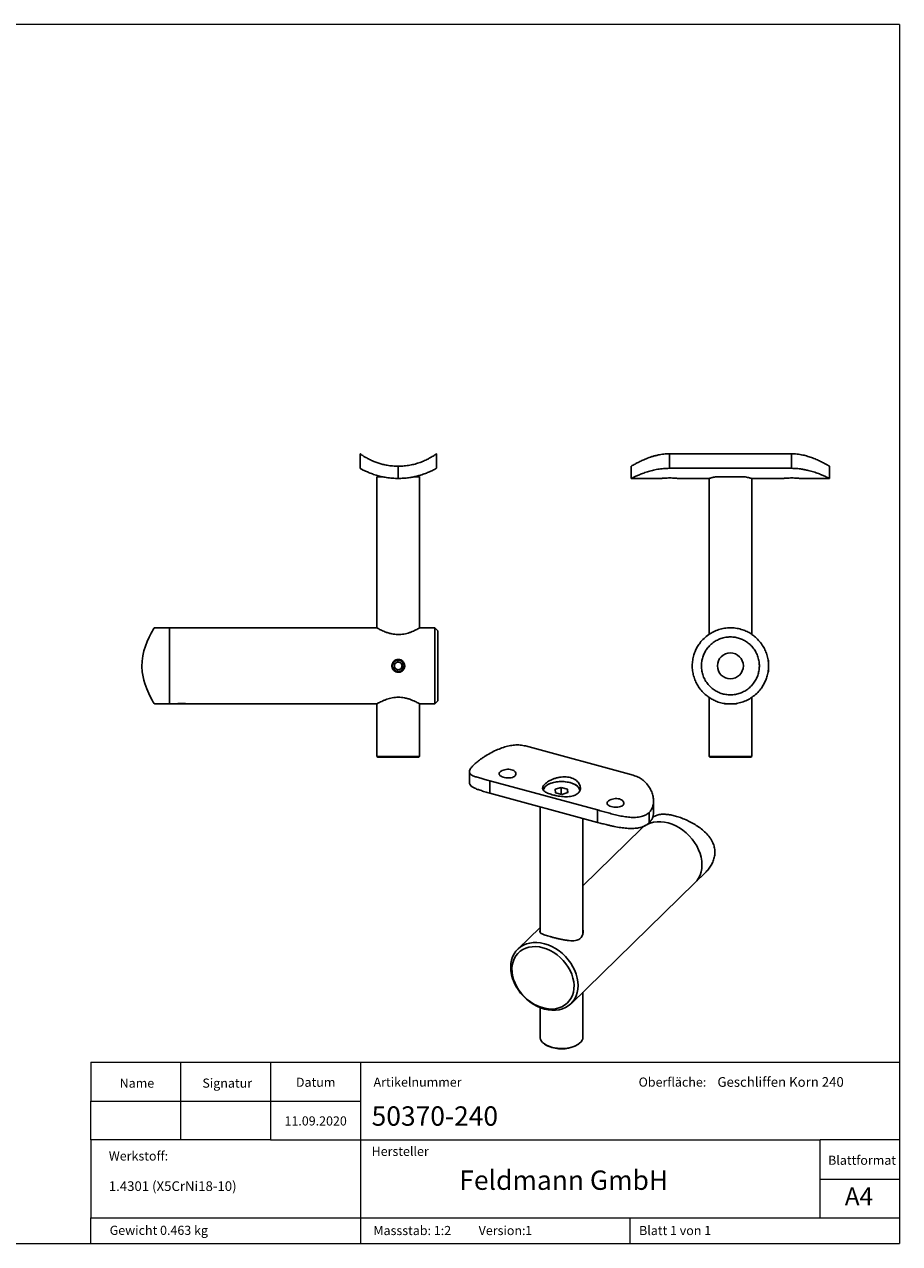
# Model space of a CAD drawing. Units: millimetres. Extents: x 10 to 584, y 10 to 410.
# Drawn here: x 297 to 584, y 10 to 410 of the extents above; entities that cross this region are included whole.
import ezdxf

# ---------------------------------------------------------------- set-up
doc = ezdxf.new("R2010")
doc.units = ezdxf.units.MM
doc.header["$LTSCALE"] = 2
doc.styles.add('SLDTEXTSTYLE0', font='TXT', dxfattribs={"width": 0.75})
doc.styles.add('SLDTEXTSTYLE1', font='TXT', dxfattribs={"width": 0.692308})

msp = doc.modelspace()

# ---------------------------------------------------------------- linework, layer by layer
at = {"color": 7, "linetype": 'Continuous', "lineweight": 18}
for p, q in [((584, 410), (10, 410)), ((584, 410), (584, 10)), ((318.8, 69.5), (348.26, 69.5)), ((318.8, 69.5), (318.8, 56.75)), ((348.26, 69.5), (377.72, 69.5)), ((348.26, 44), (348.26, 69.5)), ((377.72, 69.5), (407.2, 69.5)), ((377.72, 69.5), (377.72, 44)), ((407.2, 69.5), (584, 69.5)), ((407.2, 69.5), (407.2, 10)), ((318.8, 56.75), (348.26, 56.75)), ((318.8, 44), (318.8, 56.75)), ((348.26, 56.75), (377.72, 56.75)), ((377.72, 56.75), (407.2, 56.75)), ((348.26, 44), (318.8, 44)), ((318.8, 44), (318.8, 18.5)), ((377.72, 44), (348.26, 44)), ((377.72, 44), (407.2, 44)), ((407.2, 44), (558, 44)), ((584, 44), (558, 44)), ((558, 30.99), (558, 44)), ((558, 18.5), (558, 30.99)), ((584, 30.99), (558, 30.99)), ((318.8, 18.5), (584, 18.5)), ((318.8, 10), (318.8, 18.5)), ((495.6, 10), (495.6, 18.5)), ((10, 10), (584, 10))]:
    msp.add_line(p, q, dxfattribs=at)
at = {"color": 7, "linetype": 'Continuous', "lineweight": 25}
for p, q in [((407.11, 264.36), (407.11, 269.12)), ((432.11, 269.12), (432.11, 264.36)), ((508.51, 269.12), (548.51, 269.12)), ((508.51, 269.12), (508.51, 264.36)), ((548.51, 264.36), (548.51, 269.12)), ((419.61, 261.04), (419.61, 265.04)), ((496.01, 261.04), (496.01, 265.04)), ((508.51, 264.36), (548.51, 264.36)), ((561.01, 261.04), (561.01, 265.04)), ((412.61, 261.54), (412.61, 211.98)), ((412.61, 261.54), (414.7, 261.54)), ((424.62, 261.54), (426.61, 261.54)), ((426.61, 211.98), (426.61, 261.54)), ((496.01, 261.04), (505.79, 261.04)), ((511.26, 261.04), (521.51, 261.04)), ((521.51, 261.04), (521.51, 209.89)), ((523.57, 261.54), (533.42, 261.54)), ((535.51, 261.04), (545.79, 261.04)), ((535.51, 209.89), (535.51, 261.04)), ((551.26, 261.04), (561.01, 261.04)), ((344.61, 212.04), (339.61, 212.04)), ((412.51, 212.04), (344.61, 212.04)), ((344.61, 187.04), (344.61, 212.04)), ((431.61, 212.04), (426.71, 212.04)), ((432.61, 211.04), (431.61, 212.04)), ((431.61, 187.04), (431.61, 212.04)), ((432.61, 211.04), (432.61, 188.04)), ((419.61, 200.98), (418.36, 200.26)), ((418.36, 200.26), (418.36, 198.82)), ((420.86, 200.26), (419.61, 200.98)), ((420.86, 198.82), (420.86, 200.26)), ((541.01, 201.44), (540.84, 201.61)), ((541.01, 201.44), (541.01, 199.54)), ((418.36, 198.82), (419.61, 198.1)), ((419.61, 198.1), (420.86, 198.82)), ((540.84, 197.47), (541.01, 197.64)), ((541.01, 199.54), (541.01, 197.64)), ((431.61, 187.04), (432.61, 188.04)), ((521.51, 189.18), (521.51, 169.79)), ((535.51, 169.79), (535.51, 189.18)), ((339.61, 187.04), (344.61, 187.04)), ((344.61, 187.04), (346.54, 187.04)), ((350.51, 187.04), (346.71, 187.04)), ((350.71, 187.04), (412.51, 187.04)), ((412.61, 187.1), (412.61, 169.79)), ((426.61, 169.79), (426.61, 187.1)), ((426.71, 187.04), (431.61, 187.04)), ((526.44, 187.21), (526.61, 187.04)), ((528.51, 187.04), (526.61, 187.04)), ((530.41, 187.04), (528.51, 187.04)), ((530.41, 187.04), (530.58, 187.21)), ((496.65, 163.65), (461.27, 173.27)), ((412.61, 169.79), (412.86, 169.54)), ((412.61, 169.79), (426.61, 169.79)), ((426.36, 169.54), (412.86, 169.54)), ((426.36, 169.54), (426.61, 169.79)), ((521.51, 169.79), (521.76, 169.54)), ((521.51, 169.79), (535.51, 169.79)), ((535.26, 169.54), (521.76, 169.54)), ((535.26, 169.54), (535.51, 169.79)), ((442.94, 164.79), (442.94, 161.25)), ((484.98, 152.27), (449.6, 161.88)), ((449.6, 161.88), (449.6, 157.8)), ((484.98, 148.19), (449.6, 157.8)), ((473.04, 159.69), (471.08, 159.06)), ((471.08, 159.06), (471.17, 157.87)), ((471.17, 157.87), (473.21, 157.31)), ((475.08, 159.14), (473.04, 159.69)), ((473.04, 157.36), (473.04, 159.69)), ((473.21, 157.31), (475.17, 157.95)), ((475.17, 157.95), (475.08, 159.14)), ((475.08, 157.92), (475.08, 159.14)), ((466.13, 153.31), (466.13, 112.12)), ((484.98, 148.19), (484.98, 152.27)), ((503.31, 151.63), (503.31, 155.17)), ((480.13, 111.61), (480.13, 149.51)), ((501.87, 148.03), (501.87, 151.46)), ((499.4, 146.24), (480.13, 127.43)), ((500.11, 146.93), (499.4, 146.24)), ((476.26, 88.72), (516.86, 128.35)), ((516.86, 128.35), (520.33, 131.73)), ((466.13, 113.76), (458.79, 106.61)), ((480.13, 77.63), (480.13, 92.49)), ((466.13, 87.41), (466.13, 77.63)), ((467.53, 75.46), (467.73, 75.32)), ((478.52, 75.32), (478.72, 75.46))]:
    msp.add_line(p, q, dxfattribs=at)
at = {"color": 7, "linetype": 'Continuous', "lineweight": 25, "flags": 128}
for points in [[(339.61, 187.04), (339.53, 187.18), (339.27, 187.62), (338.89, 188.31), (338.38, 189.26), (337.78, 190.49), (337.13, 191.97), (336.47, 193.81), (336.17, 194.84), (335.91, 195.91), (335.65, 197.59), (335.54, 199.37), (335.61, 201.1), (335.85, 202.84), (336.22, 204.44), (336.7, 205.96), (337.31, 207.53), (337.95, 208.94), (338.6, 210.23), (338.89, 210.78), (339.15, 211.23), (339.44, 211.75), (339.6, 212.01), (339.61, 212.04), (339.61, 212.04)], [(475.93, 161.23), (475.01, 161.44), (474.05, 161.56), (473.06, 161.59), (472.08, 161.54), (471.12, 161.41), (470.21, 161.2), (469.39, 160.92), (468.67, 160.57), (468.07, 160.16), (467.61, 159.71), (467.29, 159.23), (467.15, 158.79)], [(467.64, 159.91), (468.18, 160.34), (468.84, 160.72), (469.62, 161.05), (470.48, 161.3), (471.41, 161.49), (472.39, 161.59), (473.39, 161.61), (474.38, 161.54), (475.34, 161.4), (476.24, 161.18), (477.06, 160.89), (477.78, 160.53), (478.37, 160.12), (478.84, 159.66), (479.15, 159.17), (479.27, 158.85)], [(479.13, 158.5), (479.1, 158.79), (478.93, 159.29), (478.59, 159.77), (478.11, 160.22), (477.5, 160.62), (476.76, 160.96), (475.93, 161.23)], [(467.01, 158.95), (467.25, 159.43), (467.64, 159.91)], [(501.18, 147.51), (501.24, 147.54), (502.25, 147.96), (503.33, 148.25), (504.48, 148.4), (505.67, 148.41), (506.89, 148.28), (508.13, 148.01), (509.37, 147.6), (510.59, 147.07), (511.78, 146.41), (512.92, 145.64), (514.01, 144.77), (515.02, 143.8), (515.95, 142.74), (516.77, 141.62), (517.49, 140.45), (518.09, 139.23), (518.56, 137.99), (518.91, 136.75), (519.11, 135.51), (519.18, 134.29), (519.11, 133.11), (518.91, 131.98), (518.56, 130.92), (518.09, 129.94), (517.49, 129.05), (516.86, 128.35)], [(501.18, 147.51), (501.24, 147.54), (502.25, 147.96), (503.33, 148.25), (504.48, 148.4), (505.67, 148.41), (506.89, 148.28), (508.13, 148.01), (509.37, 147.6), (510.59, 147.07), (511.78, 146.41), (512.92, 145.64), (514.01, 144.77), (515.02, 143.8), (515.95, 142.74), (516.77, 141.62), (517.49, 140.45), (518.09, 139.23), (518.56, 137.99), (518.91, 136.75), (519.11, 135.51), (519.18, 134.29), (519.11, 133.11), (518.91, 131.98), (518.56, 130.92), (518.09, 129.94), (517.49, 129.05), (516.86, 128.35)], [(467.53, 108.38), (468.76, 107.97), (469.99, 107.44), (471.18, 106.78), (472.32, 106.01), (473.41, 105.14), (474.42, 104.17), (475.34, 103.11), (476.17, 101.99), (476.89, 100.82), (477.49, 99.6), (477.96, 98.37), (478.3, 97.12), (478.51, 95.88), (478.58, 94.66), (478.51, 93.48), (478.3, 92.35), (477.96, 91.29), (477.49, 90.31), (476.89, 89.42), (476.17, 88.63), (475.34, 87.96), (474.42, 87.41), (473.41, 86.99), (472.32, 86.71), (471.18, 86.56), (469.99, 86.55), (468.76, 86.68), (467.53, 86.95), (466.29, 87.35), (465.07, 87.89), (463.87, 88.54), (462.73, 89.31), (461.64, 90.19), (460.63, 91.16), (459.71, 92.21), (458.88, 93.33), (458.16, 94.51), (457.56, 95.72), (457.09, 96.96), (456.75, 98.21), (456.54, 99.45), (456.47, 100.67), (456.54, 101.85), (456.75, 102.98), (457.09, 104.04), (457.56, 105.02), (458.16, 105.91), (458.88, 106.69), (459.71, 107.36), (460.63, 107.91), (461.64, 108.33), (462.73, 108.62), (463.87, 108.77), (465.07, 108.78), (466.29, 108.65), (467.53, 108.38)], [(467.06, 107.06), (465.86, 107.32), (464.67, 107.44), (463.52, 107.41), (462.41, 107.24), (461.38, 106.93), (460.42, 106.48), (459.55, 105.9), (458.8, 105.2), (458.15, 104.39), (457.63, 103.47), (457.25, 102.47), (457, 101.4), (456.89, 100.26), (456.93, 99.09), (457.11, 97.88), (457.42, 96.67), (457.88, 95.46), (458.46, 94.28), (459.16, 93.14), (459.97, 92.06), (460.89, 91.05), (461.89, 90.13), (462.96, 89.3), (464.09, 88.59), (465.26, 87.99), (466.46, 87.53), (467.66, 87.2), (468.86, 87.02), (470.03, 86.97), (471.16, 87.07), (472.23, 87.31), (473.23, 87.69), (474.14, 88.21), (474.96, 88.85), (475.66, 89.61), (476.24, 90.47), (476.69, 91.43), (477.01, 92.47), (477.19, 93.58), (477.23, 94.74), (477.12, 95.93), (476.87, 97.14), (476.48, 98.35), (475.97, 99.55), (475.32, 100.71), (474.56, 101.82), (473.7, 102.87), (472.74, 103.84), (471.7, 104.71), (470.6, 105.49), (469.45, 106.14), (468.26, 106.67), (467.06, 107.06)], [(466.13, 77.63), (466.13, 77.49), (466.25, 76.96), (466.52, 76.44), (466.94, 75.94), (467.5, 75.49), (468.18, 75.08), (468.97, 74.73), (469.86, 74.44)], [(469.86, 74.44), (470.82, 74.22), (471.83, 74.09), (472.87, 74.03), (473.91, 74.05), (474.94, 74.15), (475.93, 74.32), (476.85, 74.58), (477.7, 74.9), (478.43, 75.28), (479.06, 75.71), (479.54, 76.19), (479.89, 76.7), (480.08, 77.23), (480.13, 77.63)]]:
    msp.add_lwpolyline(points, dxfattribs=at)
at = {"color": 7, "linetype": 'Continuous', "lineweight": 25}
for centre, radius in [((419.61, 199.54), 1.9), ((528.51, 199.54), 4.25)]:
    msp.add_circle(centre, radius, dxfattribs=at)
for centre, radius, start, end in [((419.61, 199.54), 1.25, 120, 180), ((419.61, 199.54), 1.25, 60, 120), ((419.61, 199.54), 1.25, 0, 60), ((419.61, 199.54), 1.25, 180, 240), ((419.61, 199.54), 1.25, 240, 300), ((419.61, 199.54), 1.25, 300, 0), ((504.46, 141.05), 7.25, 120.9305, 134.2804), ((471.79, 81.53), 7.42, 236.787, 255.8084), ((473.1, 84.82), 10.94, 253.4288, 299.7315)]:
    msp.add_arc(centre, radius, start, end, dxfattribs=at)
for points, knots in [([(407.11, 269.12), (407.14, 269.09), (407.2, 269.05), (407.63, 268.74), (408.31, 268.3), (409.24, 267.74), (410.45, 267.1), (411.8, 266.51), (413.18, 266.02), (414.52, 265.64), (416.04, 265.32), (417.75, 265.09), (418.99, 265.06), (419.61, 265.04)], [0, 0, 0, 0, 0.094017, 0.188097, 0.28154, 0.375044, 0.479569, 0.584088, 0.660938, 0.738055, 0.814832, 0.90743, 1, 1, 1, 1]), ([(419.61, 265.04), (420.25, 265.06), (421.54, 265.09), (423.41, 265.36), (425.15, 265.75), (426.8, 266.27), (428.29, 266.88), (429.49, 267.47), (430.4, 267.98), (431.08, 268.4), (431.64, 268.78), (432.03, 269.05), (432.09, 269.1), (432.11, 269.12)], [0, 0, 0, 0, 0.095653, 0.19134, 0.286632, 0.381975, 0.484482, 0.587007, 0.66337, 0.739975, 0.816252, 0.908155, 1, 1, 1, 1]), ([(496.01, 265.04), (496.04, 265.06), (496.09, 265.09), (496.55, 265.35), (497.25, 265.75), (498.21, 266.27), (499.44, 266.87), (500.95, 267.54), (502.45, 268.09), (503.8, 268.49), (505.08, 268.79), (506.65, 269.06), (507.88, 269.1), (508.51, 269.12)], [0, 0, 0, 0, 0.094184, 0.191353, 0.285479, 0.381993, 0.483329, 0.587026, 0.699735, 0.757992, 0.816238, 0.906715, 1, 1, 1, 1]), ([(548.51, 269.12), (549.13, 269.1), (550.4, 269.06), (552.22, 268.75), (553.94, 268.3), (555.56, 267.74), (557.08, 267.1), (558.48, 266.44), (559.45, 265.92), (560.09, 265.57), (560.55, 265.31), (560.93, 265.09), (560.98, 265.06), (561.01, 265.04)], [0, 0, 0, 0, 0.09249, 0.188114, 0.280502, 0.375063, 0.47836, 0.584108, 0.697419, 0.756124, 0.814822, 0.906085, 1, 1, 1, 1]), ([(419.61, 261.04), (418.96, 261.05), (417.65, 261.08), (415.74, 261.32), (413.93, 261.67), (412.26, 262.12), (410.74, 262.64), (409.4, 263.19), (408.49, 263.62), (407.91, 263.92), (407.5, 264.14), (407.18, 264.32), (407.14, 264.34), (407.11, 264.36)], [0, 0, 0, 0, 0.097414, 0.197846, 0.295213, 0.395113, 0.498388, 0.60425, 0.714974, 0.772197, 0.829414, 0.913707, 1, 1, 1, 1]), ([(432.11, 264.36), (432.08, 264.34), (432.02, 264.3), (431.55, 264.04), (430.82, 263.66), (429.82, 263.19), (428.53, 262.66), (427.13, 262.17), (425.73, 261.78), (424.4, 261.49), (422.93, 261.24), (421.33, 261.07), (420.18, 261.05), (419.61, 261.04)], [0, 0, 0, 0, 0.0980581, 0.1961578, 0.2938141, 0.3915167, 0.4971497, 0.6027769, 0.6778308, 0.7531409, 0.8281463, 0.9140801, 1, 1, 1, 1]), ([(508.51, 264.36), (507.87, 264.34), (506.56, 264.31), (504.67, 264.05), (502.88, 263.67), (501.22, 263.19), (499.68, 262.66), (498.33, 262.11), (497.4, 261.7), (496.82, 261.43), (496.4, 261.23), (496.08, 261.07), (496.03, 261.05), (496.01, 261.04)], [0, 0, 0, 0, 0.096543, 0.196173, 0.292647, 0.391537, 0.495843, 0.602801, 0.713563, 0.770854, 0.82814, 0.913091, 1, 1, 1, 1]), ([(561.01, 261.04), (560.98, 261.05), (560.92, 261.08), (560.45, 261.32), (559.7, 261.67), (558.68, 262.12), (557.39, 262.64), (555.82, 263.19), (554.29, 263.62), (552.94, 263.92), (551.7, 264.14), (550.22, 264.32), (549.08, 264.34), (548.51, 264.36)], [0, 0, 0, 0, 0.097414, 0.197846, 0.295213, 0.395113, 0.498388, 0.60425, 0.714974, 0.772197, 0.829414, 0.913707, 1, 1, 1, 1]), ([(511.26, 261.04), (511.23, 261.04), (511.17, 261.05), (510.7, 261.1), (510, 261.15), (509.13, 261.19), (508.19, 261.19), (507.3, 261.16), (506.53, 261.11), (506, 261.06), (505.75, 261.04), (505.79, 261.04), (505.79, 261.04)], [0, 0, 0, 0, 0.106938, 0.21386, 0.321179, 0.428765, 0.535918, 0.642612, 0.749537, 0.857021, 0.964525, 1, 1, 1, 1]), ([(521.53, 261.04), (521.52, 261.04), (521.5, 261.03), (521.64, 261.07), (521.96, 261.16), (522.43, 261.28), (522.98, 261.41), (523.4, 261.5), (523.61, 261.54)], [0, 0, 0, 0, 0.0533124, 0.2635668, 0.4645877, 0.6711964, 0.8342176, 1, 1, 1, 1]), ([(533.41, 261.54), (533.68, 261.48), (534.21, 261.37), (534.81, 261.23), (535.25, 261.11), (535.48, 261.05), (535.5, 261.04), (535.51, 261.04)], [0, 0, 0, 0, 0.209156, 0.424248, 0.633444, 0.848994, 1, 1, 1, 1]), ([(551.26, 261.04), (551.23, 261.04), (551.17, 261.05), (550.7, 261.1), (550, 261.15), (549.13, 261.19), (548.19, 261.19), (547.3, 261.16), (546.53, 261.11), (546, 261.06), (545.75, 261.04), (545.79, 261.04), (545.79, 261.04)], [0, 0, 0, 0, 0.106938, 0.21386, 0.321179, 0.428765, 0.535918, 0.642612, 0.749537, 0.857021, 0.964525, 1, 1, 1, 1]), ([(412.51, 212.04), (412.51, 212.04), (412.48, 212.06), (412.58, 212), (412.8, 211.88), (413.19, 211.66), (413.72, 211.39), (414.4, 211.06), (415.25, 210.7), (416.27, 210.34), (417.35, 210.05), (418.43, 209.88), (419.45, 209.81), (420.48, 209.85), (421.47, 209.98), (422.41, 210.19), (423.32, 210.47), (424.2, 210.79), (425.02, 211.15), (425.74, 211.51), (426.26, 211.79), (426.58, 211.96), (426.7, 212.03), (426.71, 212.04), (426.71, 212.04)], [0, 0, 0, 0, 0.000824, 0.046976, 0.0945, 0.140383, 0.187368, 0.238064, 0.289959, 0.345959, 0.403742, 0.447873, 0.493243, 0.537401, 0.582889, 0.626622, 0.67132, 0.72177, 0.773385, 0.829632, 0.887708, 0.933999, 0.981599, 1, 1, 1, 1]), ([(528.51, 212.04), (527.87, 212.01), (526.58, 211.95), (524.72, 211.5), (522.97, 210.79), (521.33, 209.83), (519.83, 208.61), (518.63, 207.26), (517.72, 205.9), (517.04, 204.58), (516.49, 203.11), (516.12, 201.47), (515.97, 199.71), (516.07, 197.94), (516.42, 196.23), (516.99, 194.6), (517.8, 193.01), (518.88, 191.5), (520.13, 190.21), (521.43, 189.21), (522.7, 188.44), (524.18, 187.77), (525.85, 187.28), (527.35, 187.07), (528.89, 187.02), (530.44, 187.14), (532.3, 187.58), (534.05, 188.28), (535.7, 189.25), (537.19, 190.47), (538.39, 191.81), (539.3, 193.17), (539.98, 194.49), (540.53, 195.97), (540.9, 197.6), (541.05, 199.37), (540.95, 201.13), (540.61, 202.85), (540.04, 204.47), (539.22, 206.06), (538.14, 207.58), (536.89, 208.87), (535.6, 209.87), (534.32, 210.64), (532.84, 211.31), (531.17, 211.8), (529.67, 212.02), (528.78, 212.03), (528.51, 212.04)], [0, 0, 0, 0, 0.023912, 0.047832, 0.071653, 0.095487, 0.121112, 0.146742, 0.165831, 0.184981, 0.204049, 0.225953, 0.247844, 0.269769, 0.291705, 0.313437, 0.335182, 0.360622, 0.386066, 0.405228, 0.424453, 0.443598, 0.46685, 0.490092, 0.5, 0.523912, 0.547832, 0.571653, 0.595487, 0.621112, 0.646742, 0.665831, 0.684981, 0.704049, 0.725953, 0.747844, 0.769769, 0.791705, 0.813437, 0.835182, 0.860622, 0.886066, 0.905228, 0.924453, 0.943598, 0.96685, 0.990092, 1, 1, 1, 1]), ([(528.51, 190.04), (528, 190.06), (526.99, 190.11), (525.52, 190.48), (524.14, 191.06), (522.85, 191.86), (521.69, 192.86), (520.68, 194.08), (519.86, 195.49), (519.3, 197.03), (519.01, 198.64), (518.99, 200.19), (519.22, 201.67), (519.65, 203.06), (520.29, 204.36), (521.14, 205.6), (522.21, 206.71), (523.51, 207.67), (524.98, 208.41), (526.54, 208.88), (528.14, 209.07), (529.67, 209.01), (531.14, 208.71), (532.52, 208.19), (533.81, 207.47), (535, 206.53), (536.06, 205.38), (536.94, 204.02), (537.58, 202.51), (537.96, 200.92), (538.05, 199.34), (537.9, 197.84), (537.52, 196.42), (536.95, 195.09), (536.16, 193.84), (535.15, 192.68), (533.92, 191.68), (532.5, 190.86), (530.95, 190.31), (529.6, 190.07), (528.78, 190.05), (528.51, 190.04)], [0, 0, 0, 0, 0.025103, 0.050212, 0.075251, 0.1003, 0.126637, 0.152975, 0.180872, 0.208753, 0.235144, 0.261529, 0.285499, 0.309478, 0.333998, 0.358526, 0.385495, 0.41246, 0.44025, 0.468026, 0.49383, 0.519631, 0.543899, 0.568173, 0.593204, 0.618242, 0.645338, 0.672428, 0.700194, 0.727942, 0.753303, 0.778666, 0.802448, 0.826241, 0.85157, 0.876904, 0.90452, 0.932127, 0.959419, 0.9867, 1, 1, 1, 1]), ([(417.51, 199.54), (417.51, 199.4), (417.53, 199.26), (417.58, 198.99), (417.62, 198.86), (417.73, 198.61), (417.79, 198.49), (417.94, 198.26), (418.03, 198.15), (418.32, 197.86), (418.55, 197.7), (419.06, 197.49), (419.34, 197.44), (419.75, 197.44), (419.89, 197.45), (420.16, 197.51), (420.29, 197.55), (420.54, 197.65), (420.67, 197.72), (420.89, 197.87), (421, 197.96), (421.19, 198.15), (421.28, 198.26), (421.43, 198.48), (421.5, 198.61), (421.6, 198.86), (421.64, 198.99), (421.7, 199.26), (421.71, 199.4), (421.71, 199.81), (421.66, 200.09), (421.5, 200.47), (421.43, 200.59), (421.28, 200.82), (421.2, 200.93), (421, 201.12), (420.89, 201.21), (420.67, 201.36), (420.55, 201.42), (420.29, 201.53), (420.16, 201.57), (419.89, 201.62), (419.75, 201.64), (419.48, 201.64), (419.34, 201.63), (419.07, 201.57), (418.94, 201.53), (418.68, 201.43), (418.56, 201.36), (418.33, 201.21), (418.23, 201.12), (417.94, 200.83), (417.78, 200.6), (417.62, 200.22), (417.58, 200.09), (417.53, 199.82), (417.51, 199.68), (417.51, 199.54)], [0, 0, 0, 0, 0.03125, 0.03125, 0.0625, 0.0625, 0.09375, 0.09375, 0.125, 0.125, 0.1875, 0.1875, 0.25, 0.25, 0.28125, 0.28125, 0.3125, 0.3125, 0.34375, 0.34375, 0.375, 0.375, 0.40625, 0.40625, 0.4375, 0.4375, 0.46875, 0.46875, 0.5, 0.5, 0.5625, 0.5625, 0.59375, 0.59375, 0.625, 0.625, 0.65625, 0.65625, 0.6875, 0.6875, 0.71875, 0.71875, 0.75, 0.75, 0.78125, 0.78125, 0.8125, 0.8125, 0.84375, 0.84375, 0.875, 0.875, 0.9375, 0.9375, 0.96875, 0.96875, 1, 1, 1, 1]), ([(426.71, 187.04), (426.7, 187.05), (426.66, 187.07), (426.4, 187.21), (426, 187.43), (425.44, 187.72), (424.74, 188.05), (423.87, 188.42), (422.84, 188.78), (421.74, 189.05), (420.66, 189.21), (419.65, 189.27), (418.63, 189.22), (417.64, 189.08), (416.7, 188.86), (415.8, 188.58), (414.93, 188.24), (414.12, 187.88), (413.41, 187.53), (412.9, 187.26), (412.57, 187.07), (412.53, 187.05), (412.51, 187.04)], [0, 0, 0, 0, 0.047492, 0.096481, 0.143945, 0.19262, 0.243556, 0.295699, 0.351833, 0.409794, 0.453681, 0.498806, 0.542714, 0.587917, 0.631886, 0.676815, 0.727743, 0.779864, 0.836184, 0.894371, 0.946622, 1, 1, 1, 1]), ([(350.71, 187.04), (350.69, 187.04), (350.64, 187.05), (350.29, 187.11), (349.76, 187.17), (349.1, 187.21), (348.38, 187.22), (347.7, 187.19), (347.11, 187.13), (346.7, 187.07), (346.5, 187.04), (346.53, 187.04), (346.54, 187.04)], [0, 0, 0, 0, 0.1063498, 0.2126643, 0.3198979, 0.4277901, 0.5346656, 0.6404312, 0.7467247, 0.8543524, 0.9620584, 1, 1, 1, 1]), ([(461.27, 173.27), (460.71, 173.39), (459.57, 173.63), (457.75, 173.61), (455.92, 173.33), (454.04, 172.82), (452.13, 172.09), (450.19, 171.16), (448.62, 170.26), (447.42, 169.49), (446.41, 168.78), (445.33, 167.96), (444.7, 167.38), (444.38, 167.09)], [0, 0, 0, 0, 0.09249, 0.188114, 0.280502, 0.375063, 0.47836, 0.584108, 0.697419, 0.755836, 0.814822, 0.906085, 1, 1, 1, 1]), ([(444.38, 167.09), (444.11, 166.8), (443.56, 166.23), (443.09, 165.51), (442.9, 164.87), (442.98, 164.34), (443.37, 163.88), (444.07, 163.48), (444.95, 163.16), (445.86, 162.89), (446.78, 162.64), (448, 162.31), (449.06, 162.03), (449.6, 161.88)], [0, 0, 0, 0, 0.094183, 0.191353, 0.285479, 0.381992, 0.483328, 0.587026, 0.699735, 0.757718, 0.816239, 0.906715, 1, 1, 1, 1]), ([(453.01, 164.74), (452.89, 164.6), (452.65, 164.31), (452.69, 163.87), (453.01, 163.47), (453.61, 163.14), (454.41, 162.89), (455.33, 162.77), (456.26, 162.78), (457.1, 162.94), (457.75, 163.26), (458.14, 163.71), (458.23, 164.22), (458.01, 164.75), (457.5, 165.2), (456.75, 165.51), (455.86, 165.65), (454.93, 165.6), (454.05, 165.38), (453.39, 165.07), (453.12, 164.84), (453.01, 164.74)], [0, 0, 0, 0, 0.053383, 0.106754, 0.160404, 0.214246, 0.267782, 0.320992, 0.374363, 0.42813, 0.481914, 0.53531, 0.588521, 0.642029, 0.695862, 0.749541, 0.802821, 0.856081, 0.909729, 0.963571, 1, 1, 1, 1]), ([(449.6, 157.8), (449.05, 157.96), (447.92, 158.27), (446.47, 158.71), (445.23, 159.15), (444.22, 159.6), (443.47, 160.1), (443.01, 160.63), (442.98, 161.05), (442.96, 161.25)], [0, 0, 0, 0, 0.1392024, 0.2828553, 0.4219582, 0.5645445, 0.7149404, 0.8691598, 1, 1, 1, 1]), ([(467.64, 160.76), (467.81, 160.92), (468.16, 161.23), (468.85, 161.68), (469.64, 162.1), (470.53, 162.48), (471.5, 162.79), (472.53, 163.02), (473.59, 163.14), (474.63, 163.14), (475.63, 163.01), (476.53, 162.75), (477.34, 162.38), (478.02, 161.92), (478.58, 161.38), (479, 160.77), (479.26, 160.12), (479.36, 159.46), (479.27, 158.81), (479.01, 158.23), (478.58, 157.72), (478.02, 157.31), (477.32, 156.99), (476.53, 156.77), (475.63, 156.64), (474.66, 156.6), (473.63, 156.64), (472.58, 156.76), (471.53, 156.93), (470.55, 157.15), (469.64, 157.41), (468.85, 157.68), (468.18, 157.98), (467.63, 158.31), (467.22, 158.66), (466.98, 159.05), (466.9, 159.47), (467, 159.9), (467.24, 160.33), (467.51, 160.62), (467.64, 160.76)], [0, 0, 0, 0, 0.025702, 0.052168, 0.077865, 0.104274, 0.130608, 0.157674, 0.184529, 0.212204, 0.238327, 0.265263, 0.290528, 0.316508, 0.342128, 0.368436, 0.395051, 0.422427, 0.449169, 0.476741, 0.502572, 0.529185, 0.554497, 0.580513, 0.606405, 0.632998, 0.659755, 0.687294, 0.713881, 0.741302, 0.766853, 0.793164, 0.818463, 0.844448, 0.87063, 0.89753, 0.924387, 0.952054, 0.975732, 1, 1, 1, 1]), ([(501.87, 151.46), (502.14, 151.77), (502.69, 152.4), (503.16, 153.58), (503.36, 154.89), (503.27, 156.31), (502.89, 157.81), (502.18, 159.36), (501.3, 160.62), (500.39, 161.57), (499.47, 162.35), (498.26, 163.12), (497.19, 163.47), (496.65, 163.65)], [0, 0, 0, 0, 0.094183, 0.191353, 0.285479, 0.381992, 0.483328, 0.587026, 0.699735, 0.757718, 0.816239, 0.906715, 1, 1, 1, 1]), ([(488.38, 155.13), (488.26, 154.98), (488.03, 154.7), (488.06, 154.26), (488.38, 153.86), (488.99, 153.52), (489.79, 153.28), (490.71, 153.15), (491.63, 153.16), (492.47, 153.33), (493.13, 153.65), (493.52, 154.09), (493.61, 154.61), (493.39, 155.13), (492.87, 155.59), (492.13, 155.9), (491.24, 156.03), (490.31, 155.98), (489.43, 155.76), (488.77, 155.45), (488.49, 155.22), (488.38, 155.13)], [0, 0, 0, 0, 0.053383, 0.106754, 0.160404, 0.214246, 0.267782, 0.320992, 0.374363, 0.42813, 0.481914, 0.53531, 0.588521, 0.642029, 0.695862, 0.749541, 0.802821, 0.856081, 0.909729, 0.963571, 1, 1, 1, 1]), ([(484.98, 152.27), (485.54, 152.11), (486.69, 151.8), (488.5, 151.29), (490.34, 150.81), (492.21, 150.36), (494.12, 150), (496.06, 149.79), (497.63, 149.8), (498.83, 149.97), (499.84, 150.22), (500.92, 150.67), (501.55, 151.19), (501.87, 151.46)], [0, 0, 0, 0, 0.09249, 0.188114, 0.280502, 0.375063, 0.47836, 0.584108, 0.697419, 0.755836, 0.814822, 0.906085, 1, 1, 1, 1]), ([(501.87, 148.03), (501.54, 147.76), (500.87, 147.2), (499.56, 146.64), (498.06, 146.3), (496.38, 146.17), (494.53, 146.23), (492.51, 146.47), (490.74, 146.79), (489.27, 147.11), (487.98, 147.41), (486.52, 147.77), (485.5, 148.05), (484.98, 148.19)], [0, 0, 0, 0, 0.097413, 0.197845, 0.295212, 0.395113, 0.498388, 0.604249, 0.714973, 0.771939, 0.829414, 0.913708, 1, 1, 1, 1]), ([(503.29, 151.63), (503.3, 151.54), (503.33, 151.18), (503.23, 150.6), (503.02, 149.76), (502.61, 148.86), (502.12, 148.31), (501.87, 148.03)], [0, 0, 0, 0, 0.065324, 0.251421, 0.439203, 0.716405, 1, 1, 1, 1]), ([(502.89, 149.61), (502.93, 149.67), (503.22, 150.01), (503.96, 150.41), (504.96, 150.74), (505.94, 150.86), (506.91, 150.88), (508.17, 150.78), (509.44, 150.55), (510.23, 150.35), (510.46, 150.28)], [0, 0, 0, 0, 0.037533, 0.214838, 0.409745, 0.510055, 0.611282, 0.769269, 0.931716, 1, 1, 1, 1]), ([(510.46, 150.28), (511.03, 150.12), (512.18, 149.77), (513.95, 149.06), (515.69, 148.21), (517.38, 147.23), (518.99, 146.1), (520.5, 144.78), (521.59, 143.52), (522.33, 142.39), (522.86, 141.35), (523.28, 140.08), (523.47, 138.59), (523.35, 137.06), (522.93, 135.56), (522.24, 134.13), (521.38, 132.83), (520.66, 132.1), (520.31, 131.75)], [0, 0, 0, 0, 0.066341, 0.134786, 0.201087, 0.26907, 0.34045, 0.413492, 0.492883, 0.533725, 0.574947, 0.635799, 0.698358, 0.759246, 0.821954, 0.882557, 0.944461, 1, 1, 1, 1]), ([(466.13, 112.73), (466.1, 112.68), (466.01, 112.51), (466.02, 112.27), (466.16, 112), (466.49, 111.74), (467.02, 111.48), (467.73, 111.22), (468.56, 110.96), (469.25, 110.76), (469.69, 110.64), (469.81, 110.61)], [0, 0, 0, 0, 0.056848, 0.169754, 0.297191, 0.42757, 0.569651, 0.716351, 0.83328, 0.953519, 1, 1, 1, 1]), ([(469.81, 110.61), (470.14, 110.52), (470.8, 110.34), (471.86, 110.08), (472.94, 109.84), (474.03, 109.62), (475.12, 109.45), (476.2, 109.35), (477.25, 109.36), (478.15, 109.51), (478.87, 109.81), (479.41, 110.2), (479.83, 110.73), (480.1, 111.35), (480.23, 112.04), (480.24, 112.67), (480.16, 113.06), (480.13, 113.2)], [0, 0, 0, 0, 0.06771, 0.137555, 0.205225, 0.274622, 0.347241, 0.421583, 0.501614, 0.58425, 0.64682, 0.711155, 0.773756, 0.838203, 0.90089, 0.964946, 1, 1, 1, 1])]:
    msp.add_open_spline(points, degree=3, knots=knots, dxfattribs=at)

# ---------------------------------------------------------------- texts
at = {"color": 7, "linetype": 'Continuous', "lineweight": 0}
for s, insert, char_height, attachment_point, style in [('Name', (333.9, 64.15), 3, 2, 'SLDTEXTSTYLE0'), ('Signatur', (363.51, 64.15), 3, 2, 'SLDTEXTSTYLE0'), ('Datum', (392.51, 64.44), 3, 2, 'SLDTEXTSTYLE0'), ('Artikelnummer', (411.5, 64.49), 3, 1, 'SLDTEXTSTYLE0'), ('Oberfläche:', (498.41, 64.49), 3, 1, 'SLDTEXTSTYLE0'), ('Geschliffen Korn 240', (524.26, 64.62), 3.175, 1, 'SLDTEXTSTYLE0'), ('50370-240', (410.86, 55.03), 6.35, 1, 'SLDTEXTSTYLE0'), ('11.09.2020', (392.51, 51.75), 3, 2, 'SLDTEXTSTYLE0'), ('Werkstoff:', (324.68, 40.26), 3, 1, 'SLDTEXTSTYLE0'), ('Hersteller', (410.86, 41.77), 3, 1, 'SLDTEXTSTYLE0'), ('Blattformat', (560.55, 38.86), 3, 1, 'SLDTEXTSTYLE0'), ('Feldmann GmbH', (439.62, 33.99), 6.35, 1, 'SLDTEXTSTYLE0'), ('1.4301 (X5CrNi18-10)', (324.68, 30.44), 3.175, 1, 'SLDTEXTSTYLE0'), ('A4', (566.04, 28.43), 5.821, 1, 'SLDTEXTSTYLE0'), ('Gewicht 0.463 kg', (341.08, 15.86), 3, 2, 'SLDTEXTSTYLE0'), ('Massstab: 1:2', (411.45, 15.8), 3, 1, 'SLDTEXTSTYLE0'), ('Blatt 1 von 1', (498.56, 15.8), 3, 1, 'SLDTEXTSTYLE1'), ('Version:', (445.96, 15.8), 3, 1, 'SLDTEXTSTYLE0'), ('1', (461.22, 15.8), 3, 1, 'SLDTEXTSTYLE0')]:
    msp.add_mtext(s, dxfattribs=dict(at, insert=insert, char_height=char_height, attachment_point=attachment_point, style=style))

doc.saveas('drawing.dxf')
